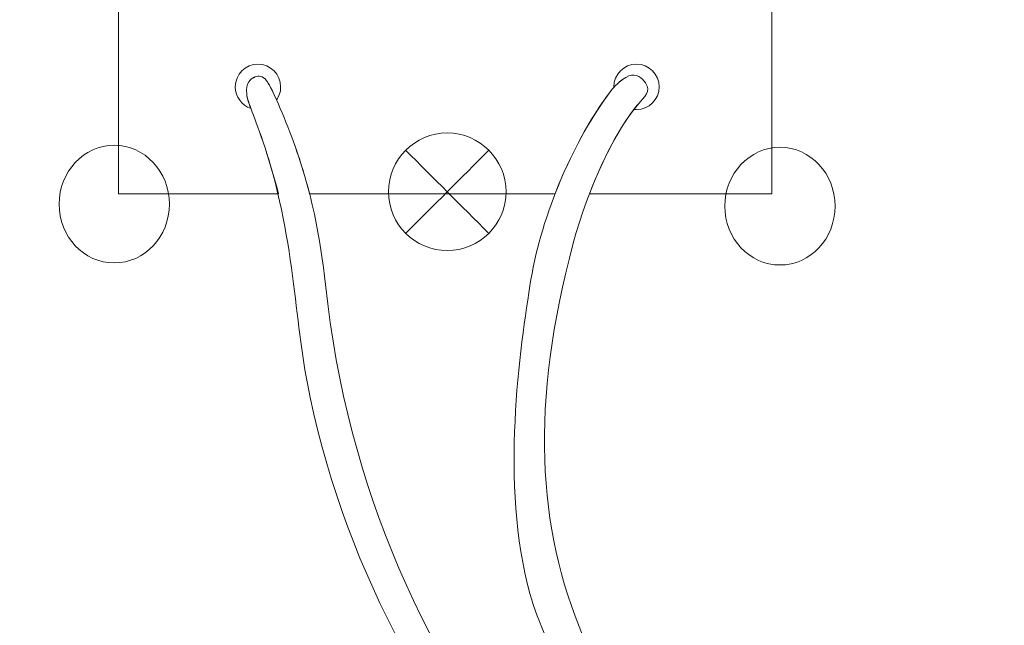
# Model space of a CAD drawing. Units: millimetres. Extents: x -92 to 106, y -83 to 98.
# Drawn here: x -29 to 1, y 15 to 33 of the extents above; entities that cross this region are included whole.
import ezdxf

# ---------------------------------------------------------------- set-up
doc = ezdxf.new("R2010")
doc.units = ezdxf.units.MM
doc.header["$MEASUREMENT"] = 0
doc.layers.add('layer 1', color=7, linetype='Continuous')

msp = doc.modelspace()

# ---------------------------------------------------------------- linework, layer by layer
at = {"layer": 'layer 1', "color": 4, "lineweight": 18}
msp.add_open_spline([(-61.0714, -66.8931), (-61.0714, -66.8931), (28.9286, -66.8931), (28.9286, -66.8931), (28.9286, -66.8931), (28.9286, -66.8931), (28.9286, 73.1068), (28.9286, 73.1068), (28.9286, 73.1068), (28.9286, 73.1068), (-61.0714, 73.1068), (-61.0714, 73.1068), (-61.0714, 73.1068), (-61.0714, 73.1068), (-61.0714, -66.8931), (-61.0714, -66.8931)], degree=3, knots=[0, 0, 0, 0, 0.2, 0.2, 0.2, 0.2, 0.4, 0.4, 0.4, 0.4, 0.6, 0.6, 0.6, 0.6, 1, 1, 1, 1], dxfattribs=at)
at = {"layer": 'layer 1', "color": 4, "lineweight": 9}
for points, knots in [([(-26.2364, 47.4764), (-26.2364, 47.4764), (-26.2364, 27.6738), (-26.2364, 27.6738), (-26.2364, 27.6738), (-26.2364, 27.6738), (-21.3902, 27.6738), (-21.3902, 27.6738)], [0, 0, 0, 0, 0.3333333, 0.3333333, 0.3333333, 0.3333333, 1, 1, 1, 1]), ([(-11.9634, 27.6738), (-11.9634, 27.6738), (-6.4339, 27.6738), (-6.4339, 27.6738), (-6.4339, 27.6738), (-6.4339, 27.6738), (-6.4339, 47.4764), (-6.4339, 47.4764), (-6.4339, 47.4764), (-6.4339, 47.4764), (-26.2364, 47.4764), (-26.2364, 47.4764)], [0, 0, 0, 0, 0.25, 0.25, 0.25, 0.25, 0.5, 0.5, 0.5, 0.5, 1, 1, 1, 1]), ([(-13.0065, 27.6738), (-12.5544, 28.833), (-11.9572, 29.9441), (-11.3047, 30.8031), (-11.3047, 30.8031), (-11.2026, 30.9382), (-11.0797, 31.045), (-10.9592, 31.138), (-10.9592, 31.138), (-10.6974, 31.3398), (-10.4846, 31.2813), (-10.3569, 31.143), (-10.3569, 31.143), (-10.0693, 30.8331), (-10.2165, 30.6906), (-10.4172, 30.4698), (-10.4172, 30.4698), (-10.9509, 29.8802), (-11.5155, 28.833), (-11.9634, 27.6738)], [0, 0, 0, 0, 0.1666667, 0.1666667, 0.1666667, 0.1666667, 0.3333333, 0.3333333, 0.3333333, 0.3333333, 0.5, 0.5, 0.5, 0.5, 0.6666667, 0.6666667, 0.6666667, 0.6666667, 1, 1, 1, 1]), ([(-21.3902, 27.6738), (-21.5086, 28.1262), (-21.6416, 28.5881), (-21.796, 29.0636), (-21.796, 29.0636), (-22.1142, 30.0408), (-22.335, 30.4428), (-22.3543, 30.6915), (-22.3543, 30.6915), (-22.3819, 31.0394), (-22.249, 31.1641), (-22.0958, 31.2151), (-22.0958, 31.2151), (-21.9892, 31.2511), (-21.8779, 31.2582), (-21.7512, 31.1003), (-21.7512, 31.1003), (-21.6375, 30.959), (-21.3, 30.2228), (-20.9892, 29.3913), (-20.9892, 29.3913), (-20.7662, 28.7968), (-20.5905, 28.2256), (-20.4483, 27.6738)], [0, 0, 0, 0, 0.1428571, 0.1428571, 0.1428571, 0.1428572, 0.2857143, 0.2857143, 0.2857143, 0.2857143, 0.4285714, 0.4285714, 0.4285714, 0.4285714, 0.5714286, 0.5714286, 0.5714286, 0.5714286, 0.7142857, 0.7142857, 0.7142857, 0.7142857, 1, 1, 1, 1]), ([(-16.2746, 25.9528), (-15.2909, 25.9528), (-14.4933, 26.7505), (-14.4933, 27.7342), (-14.4933, 27.7342), (-14.4933, 28.7185), (-15.2909, 29.5161), (-16.2746, 29.5161), (-16.2746, 29.5161), (-17.2595, 29.5161), (-18.056, 28.7185), (-18.056, 27.7342), (-18.056, 27.7342), (-18.056, 26.7505), (-17.2595, 25.9528), (-16.2746, 25.9528)], [0, 0, 0, 0, 0.2, 0.2, 0.2, 0.2, 0.4, 0.4, 0.4, 0.4, 0.6, 0.6, 0.6, 0.6, 1, 1, 1, 1]), ([(-26.3703, 29.145), (-27.2929, 29.145), (-28.0415, 28.3462), (-28.0415, 27.3612), (-28.0415, 27.3612), (-28.0415, 26.3769), (-27.2929, 25.5784), (-26.3703, 25.5784), (-26.3703, 25.5784), (-25.4459, 25.5784), (-24.6973, 26.3769), (-24.6973, 27.3612), (-24.6973, 27.3612), (-24.6973, 28.3462), (-25.4459, 29.145), (-26.3703, 29.145)], [0, 0, 0, 0, 0.2, 0.2, 0.2, 0.2, 0.4, 0.4, 0.4, 0.4, 0.6, 0.6, 0.6, 0.6, 1, 1, 1, 1]), ([(-6.1883, 29.083), (-5.2648, 29.083), (-4.5173, 28.2842), (-4.5173, 27.3002), (-4.5173, 27.3002), (-4.5173, 26.3144), (-5.2648, 25.5168), (-6.1883, 25.5168), (-6.1883, 25.5168), (-7.1117, 25.5168), (-7.8604, 26.3144), (-7.8604, 27.3002), (-7.8604, 27.3002), (-7.8604, 28.2842), (-7.1117, 29.083), (-6.1883, 29.083)], [0, 0, 0, 0, 0.2, 0.2, 0.2, 0.2, 0.4, 0.4, 0.4, 0.4, 0.6, 0.6, 0.6, 0.6, 1, 1, 1, 1])]:
    msp.add_open_spline(points, degree=3, knots=knots, dxfattribs=at)
at = {"layer": 'layer 1', "color": 4, "lineweight": 15}
for points, knots in [([(-22.0117, 31.6014), (-22.3922, 31.6014), (-22.7, 31.2924), (-22.7, 30.9136), (-22.7, 30.9136), (-22.7, 30.61), (-22.5026, 30.3511), (-22.2287, 30.2612), (-22.2287, 30.2612), (-22.3023, 30.4538), (-22.3462, 30.5868), (-22.3542, 30.6928), (-22.3542, 30.6928), (-22.3818, 31.0395), (-22.2488, 31.1648), (-22.0945, 31.2161), (-22.0945, 31.2161), (-21.9903, 31.2506), (-21.8769, 31.2583), (-21.7519, 31.1007), (-21.7519, 31.1007), (-21.6946, 31.0306), (-21.5842, 30.816), (-21.4495, 30.5177), (-21.4495, 30.5177), (-21.3717, 30.6299), (-21.3245, 30.7658), (-21.3245, 30.9136), (-21.3245, 30.9136), (-21.3245, 31.2924), (-21.6335, 31.6014), (-22.0117, 31.6014)], [0, 0, 0, 0, 0.1111111, 0.1111111, 0.1111111, 0.1111111, 0.2222222, 0.2222222, 0.2222222, 0.2222222, 0.3333333, 0.3333333, 0.3333333, 0.3333333, 0.4444444, 0.4444444, 0.4444444, 0.4444445, 0.5555556, 0.5555556, 0.5555556, 0.5555556, 0.6666667, 0.6666667, 0.6666667, 0.6666667, 0.7777778, 0.7777778, 0.7777778, 0.7777778, 1, 1, 1, 1]), ([(-4.721, 5.5153), (0.1716, 1.6496), (5.4577, -0.9306), (10.4491, -3.3567), (10.4491, -3.3567), (14.3698, -5.2636), (16.5521, -7.5142), (17.7261, -12.4225), (17.7261, -12.4225), (19.7583, -20.932), (15.0694, -23.8859), (11.1057, -30.4897), (11.1057, -30.4897), (10.6269, -31.2873), (10.3407, -31.0383), (10.2496, -30.8245), (10.2496, -30.8245), (10.1442, -30.5755), (10.2855, -30.2653), (10.4604, -29.9774), (10.4604, -29.9774), (10.8602, -29.3166), (11.6804, -28.0087), (11.7988, -27.8057), (11.7988, -27.8057), (15.4375, -21.5518), (18.7817, -20.3179), (17.0075, -12.6225), (17.0075, -12.6225), (15.9202, -7.9123), (13.4905, -5.7896), (9.9602, -3.9765), (9.9602, -3.9765), (8.7823, -3.3718), (7.3382, -2.9221), (5.8359, -2.3168), (5.8359, -2.3168), (3.3427, -1.3114), (-0.4002, 1.4424), (-3.4282, 3.5966), (-3.4282, 3.5966), (-6.5495, 5.8163), (-8.883, 7.5309), (-10.8374, 10.1196), (-10.8374, 10.1196), (-11.9755, 11.6264), (-13.2774, 13.8002), (-13.7672, 15.5667), (-13.7672, 15.5667), (-14.6785, 18.853), (-14.0738, 23.0227), (-13.7363, 25.0804), (-13.7363, 25.0804), (-13.4175, 27.0295), (-12.4448, 29.303), (-11.3046, 30.8026), (-11.3046, 30.8026), (-11.2025, 30.9377), (-11.0796, 31.0446), (-10.9591, 31.1375), (-10.9591, 31.1375), (-10.6961, 31.3396), (-10.4844, 31.2823), (-10.3568, 31.1425), (-10.3568, 31.1425), (-10.0692, 30.8338), (-10.2176, 30.6907), (-10.4171, 30.4693), (-10.4171, 30.4693), (-11.1749, 29.6328), (-11.998, 27.8701), (-12.454, 26.1793), (-12.454, 26.1793), (-15.0742, 16.497), (-11.6012, 10.9511), (-4.721, 5.5153)], [0, 0, 0, 0, 0.05, 0.05, 0.05, 0.05, 0.1, 0.1, 0.1, 0.1, 0.15, 0.15, 0.15, 0.15, 0.2, 0.2, 0.2, 0.2, 0.25, 0.25, 0.25, 0.25, 0.3, 0.3, 0.3, 0.3, 0.35, 0.35, 0.35, 0.35, 0.4, 0.4, 0.4, 0.4, 0.45, 0.45, 0.45, 0.45, 0.5, 0.5, 0.5, 0.5, 0.55, 0.55, 0.55, 0.55, 0.6, 0.6, 0.6, 0.6, 0.65, 0.65, 0.65, 0.65, 0.7, 0.7, 0.7, 0.7, 0.75, 0.75, 0.75, 0.75, 0.8, 0.8, 0.8, 0.8, 0.85, 0.85, 0.85, 0.85, 0.9, 0.9, 0.9, 0.9, 1, 1, 1, 1]), ([(-10.5376, 31.6014), (-10.1594, 31.6014), (-9.8504, 31.2924), (-9.8504, 30.9136), (-9.8504, 30.9136), (-9.8504, 30.5331), (-10.1594, 30.2256), (-10.5376, 30.2256), (-10.5376, 30.2256), (-10.5643, 30.2256), (-10.5907, 30.2274), (-10.6162, 30.2294), (-10.6162, 30.2294), (-10.55, 30.3173), (-10.4824, 30.3971), (-10.4171, 30.4693), (-10.4171, 30.4693), (-10.2176, 30.6907), (-10.0692, 30.8338), (-10.3568, 31.1425), (-10.3568, 31.1425), (-10.4844, 31.2823), (-10.6961, 31.3396), (-10.9591, 31.1375), (-10.9591, 31.1375), (-11.0499, 31.0677), (-11.1419, 30.9896), (-11.226, 30.8976)], [0, 0, 0, 0, 0.125, 0.125, 0.125, 0.125, 0.25, 0.25, 0.25, 0.25, 0.375, 0.375, 0.375, 0.375, 0.5, 0.5, 0.5, 0.5, 0.625, 0.625, 0.625, 0.625, 0.75, 0.75, 0.75, 0.75, 1, 1, 1, 1]), ([(0.686, -1.5824), (4.7019, -3.5481), (7.5682, -4.9032), (10.3387, -6.4518), (10.3387, -6.4518), (16.399, -9.8394), (17.8612, -15.0273), (14.9038, -21.2956), (14.9038, -21.2956), (13.5211, -24.227), (12.4608, -25.4844), (10.8807, -28.8924), (10.8807, -28.8924), (10.7611, -29.1495), (10.5361, -29.3412), (10.2731, -29.1444), (10.2731, -29.1444), (10.1505, -29.0512), (10.0932, -28.9075), (10.2312, -28.5507), (10.2312, -28.5507), (10.2876, -28.4029), (10.3102, -28.3875), (10.3876, -28.2459), (10.3876, -28.2459), (10.9154, -27.2687), (11.9176, -25.6749), (12.1016, -25.3202), (12.1016, -25.3202), (14.517, -20.6319), (17.4789, -14.869), (13.7185, -10.4126), (13.7185, -10.4126), (11.2529, -7.4919), (5.6067, -4.9997), (-0.3307, -1.9081), (-0.3307, -1.9081), (-9.8115, 3.029), (-18.1011, 10.6121), (-20.4319, 21.5059), (-20.4319, 21.5059), (-20.6679, 22.6098), (-20.7795, 23.747), (-20.9338, 24.9489), (-20.9338, 24.9489), (-21.1007, 26.2351), (-21.3174, 27.5941), (-21.7959, 29.0637), (-21.7959, 29.0637), (-22.1141, 30.0409), (-22.3349, 30.4429), (-22.3542, 30.6916), (-22.3542, 30.6916), (-22.3818, 31.0395), (-22.2488, 31.1642), (-22.0957, 31.2152), (-22.0957, 31.2152), (-21.9891, 31.2512), (-21.8778, 31.2583), (-21.751, 31.1004), (-21.751, 31.1004), (-21.6374, 30.9591), (-21.2998, 30.2229), (-20.9891, 29.3914), (-20.9891, 29.3914), (-20.3755, 27.7547), (-20.1137, 26.3031), (-19.9664, 24.921), (-19.9664, 24.921), (-18.6431, 12.5641), (-10.4067, 3.8474), (0.686, -1.5824)], [0, 0, 0, 0, 0.0526316, 0.0526316, 0.0526316, 0.0526316, 0.1052632, 0.1052632, 0.1052632, 0.1052632, 0.1578947, 0.1578947, 0.1578947, 0.1578947, 0.2105263, 0.2105263, 0.2105263, 0.2105263, 0.2631579, 0.2631579, 0.2631579, 0.2631579, 0.3157895, 0.3157895, 0.3157895, 0.3157895, 0.3684211, 0.3684211, 0.3684211, 0.3684211, 0.4210526, 0.4210526, 0.4210526, 0.4210526, 0.4736842, 0.4736842, 0.4736842, 0.4736842, 0.5263158, 0.5263158, 0.5263158, 0.5263158, 0.5789474, 0.5789474, 0.5789474, 0.5789474, 0.6315789, 0.6315789, 0.6315789, 0.631579, 0.6842105, 0.6842105, 0.6842105, 0.6842105, 0.7368421, 0.7368421, 0.7368421, 0.7368421, 0.7894737, 0.7894737, 0.7894737, 0.7894737, 0.8421053, 0.8421053, 0.8421053, 0.8421053, 0.8947368, 0.8947368, 0.8947368, 0.8947369, 1, 1, 1, 1])]:
    msp.add_open_spline(points, degree=3, knots=knots, dxfattribs=at)
for points in [[(-11.226, 30.9136), (-11.226, 31.2924), (-10.9181, 31.6014), (-10.5376, 31.6014)], [(-11.226, 30.8976), (-11.226, 30.8976), (-11.226, 30.9136), (-11.226, 30.9136)]]:
    msp.add_open_spline(points, degree=3, dxfattribs=at)
at = {"layer": 'layer 1', "color": 4, "lineweight": 9}
for points in [[(-17.5356, 28.9946), (-16.695, 28.1539), (-15.8555, 27.3139), (-15.0148, 26.4753)], [(-15.0148, 28.9946), (-15.8555, 28.1539), (-16.695, 27.3139), (-17.5356, 26.4753)], [(-20.4483, 27.6738), (-20.4483, 27.6738), (-13.0065, 27.6738), (-13.0065, 27.6738)]]:
    msp.add_open_spline(points, degree=3, dxfattribs=at)

doc.saveas('drawing.dxf')
